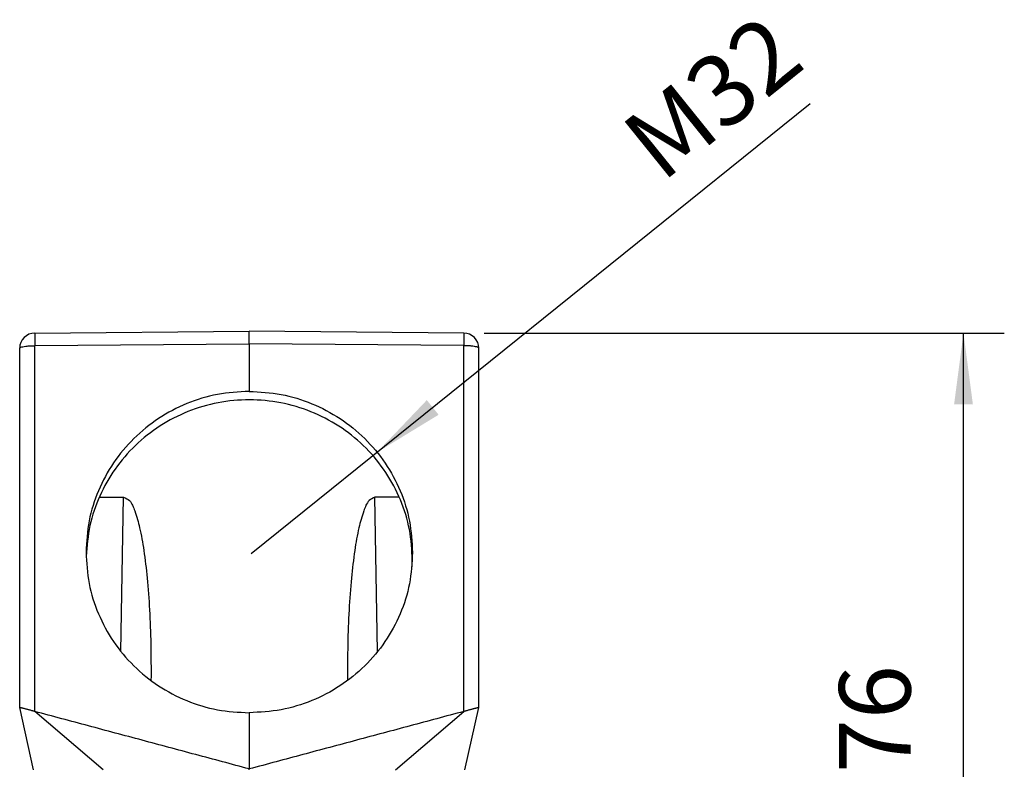
# Model space of a CAD drawing. Units: millimetres. Extents: x -297 to 0, y 282 to 492.
# Drawn here: x -262 to -214, y 364 to 400 of the extents above; entities that cross this region are included whole.
import ezdxf

# ---------------------------------------------------------------- set-up
doc = ezdxf.new("R2010")
doc.units = ezdxf.units.MM
doc.layers.add('1', color=7, linetype='Continuous')
doc.styles.add('CONVERTER_11', font='simplex.shx', dxfattribs={"width": 0.95})
doc.dimstyles.new('ME10_DIM_12', dxfattribs={"dimtxt": 7, "dimasz": 7, "dimexe": 4, "dimexo": 2, "dimgap": 3, "dimtad": 1, "dimdec": 0, "dimdsep": 46, "dimtxsty": 'CONVERTER_11', "dimsah": 1, "dimcen": 0.09, "dimclrd": 7, "dimclre": 7, "dimclrt": 7, "dimadec": 0, "dimazin": 0, "dimtfac": 1, "dimtdec": 4, "dimtix": 1, "dimtmove": 0, "dimatfit": 3, "dimfxl": 1, "dimtolj": 1, "dimtzin": 0, "dimarcsym": 0})

# ---------------------------------------------------------------- blocks, each defined once
blk = doc.blocks.new('MFOE_16_32M__3', base_point=(-530.75, 694))
at = {"color": 7, "linetype": 'Continuous'}
for p, q in [((-522.763, 769.817), (-501.75, 770)), ((-501.75, 768.761), (-501.75, 770)), ((-480.737, 769.817), (-501.75, 770)), ((-524.25, 733.104), (-524.25, 768.317)), ((-522.763, 768.577), (-501.75, 768.761)), ((-522.763, 732.705), (-522.763, 768.577)), ((-501.75, 768.761), (-501.75, 764.098)), ((-480.737, 768.577), (-501.75, 768.761)), ((-480.737, 732.705), (-480.737, 768.577)), ((-479.25, 733.104), (-479.25, 768.317)), ((-516.448, 753.722), (-514.064, 753.722)), ((-514.328, 738.584), (-514.064, 753.722)), ((-487.052, 753.722), (-489.436, 753.722)), ((-489.172, 738.582), (-489.436, 753.722)), ((-485.859, 749.326), (-485.816, 746.876)), ((-522.883, 727), (-524.25, 733.104)), ((-516.068, 727), (-522.763, 732.705)), ((-501.75, 732.583), (-501.75, 727.075)), ((-487.432, 727), (-480.737, 732.705)), ((-480.617, 727), (-479.25, 733.104)), ((-501.75, 727), (-501.75, 727.075))]:
    blk.add_line(p, q, dxfattribs=at)
for centre, start, end in [((-522.75, 768.317), 90.5, 180), ((-480.75, 768.317), 0, 89.5)]:
    blk.add_arc(centre, 1.5, start, end, dxfattribs=at)
for points, knots in [([(-522.763, 769.817), (-522.763, 769.816), (-522.764, 769.812), (-522.764, 769.805), (-522.765, 769.792), (-522.765, 769.775), (-522.766, 769.752), (-522.766, 769.725), (-522.766, 769.692), (-522.767, 769.656), (-522.767, 769.614), (-522.767, 769.568), (-522.767, 769.518), (-522.767, 769.464), (-522.767, 769.406), (-522.767, 769.345), (-522.767, 769.28), (-522.767, 769.211), (-522.766, 769.14), (-522.766, 769.061), (-522.766, 768.973), (-522.765, 768.878), (-522.764, 768.779), (-522.764, 768.679), (-522.763, 768.611), (-522.763, 768.577)], [0, 0, 0, 0, 0.002624, 0.010259, 0.022908, 0.040539, 0.063116, 0.090601, 0.122867, 0.159738, 0.201105, 0.246857, 0.296883, 0.351072, 0.40916, 0.470841, 0.535948, 0.604308, 0.675754, 0.750115, 0.842667, 0.938252, 1.036511, 1.137085, 1.239613, 1.239613, 1.239613, 1.239613]), ([(-480.737, 769.817), (-480.737, 769.816), (-480.736, 769.812), (-480.736, 769.805), (-480.735, 769.792), (-480.735, 769.775), (-480.734, 769.752), (-480.734, 769.725), (-480.734, 769.692), (-480.733, 769.656), (-480.733, 769.614), (-480.733, 769.568), (-480.733, 769.518), (-480.733, 769.464), (-480.733, 769.406), (-480.733, 769.345), (-480.733, 769.28), (-480.733, 769.211), (-480.734, 769.14), (-480.734, 769.061), (-480.734, 768.973), (-480.735, 768.878), (-480.736, 768.779), (-480.736, 768.679), (-480.737, 768.611), (-480.737, 768.577)], [0, 0, 0, 0, 0.002624, 0.010259, 0.022908, 0.040539, 0.063116, 0.090601, 0.122867, 0.159738, 0.201105, 0.246857, 0.296883, 0.351072, 0.40916, 0.470841, 0.535948, 0.604308, 0.675754, 0.750115, 0.842667, 0.938252, 1.036511, 1.137085, 1.239613, 1.239613, 1.239613, 1.239613]), ([(-524.25, 768.317), (-524.235, 768.341), (-524.19, 768.412), (-524.021, 768.454), (-523.796, 768.51), (-523.491, 768.545), (-523.14, 768.572), (-522.892, 768.575), (-522.763, 768.577)], [0, 0, 0, 0, 0.083969, 0.244855, 0.486847, 0.797357, 1.157109, 1.542887, 1.542887, 1.542887, 1.542887]), ([(-479.25, 768.317), (-479.265, 768.341), (-479.31, 768.412), (-479.479, 768.454), (-479.704, 768.51), (-480.009, 768.545), (-480.36, 768.572), (-480.608, 768.575), (-480.737, 768.577)], [0, 0, 0, 0, 0.083969, 0.244855, 0.486847, 0.797357, 1.157109, 1.542887, 1.542887, 1.542887, 1.542887]), ([(-501.75, 764.098), (-502.796, 764.038), (-504.889, 763.917), (-507.906, 762.978), (-510.689, 761.52), (-513.128, 759.545), (-515.134, 757.142), (-516.614, 754.399), (-517.568, 751.424), (-517.689, 749.361), (-517.749, 748.33)], [0, 0, 0, 0, 3.13485, 6.266981, 9.393215, 12.511255, 15.620037, 18.719904, 21.81256, 24.900824, 24.900824, 24.900824, 24.900824]), ([(-485.755, 747.889), (-485.839, 748.903), (-486.007, 750.932), (-487.004, 753.842), (-488.506, 756.517), (-490.511, 758.855), (-492.931, 760.77), (-495.678, 762.192), (-498.65, 763.067), (-501.737, 763.365), (-504.825, 763.072), (-507.798, 762.202), (-510.548, 760.784), (-512.97, 758.873), (-514.98, 756.538), (-516.486, 753.865), (-517.487, 750.957), (-517.658, 748.928), (-517.744, 747.914)], [0, 0, 0, 0, 3.042409, 6.088288, 9.140158, 12.199645, 15.267246, 18.342265, 21.42292, 24.506614, 27.590307, 30.670962, 33.745979, 36.81358, 39.873066, 42.924935, 45.970814, 49.013222, 49.013222, 49.013222, 49.013222]), ([(-501.75, 764.098), (-500.702, 764.037), (-498.608, 763.917), (-495.587, 762.976), (-492.802, 761.516), (-490.362, 759.537), (-488.356, 757.129), (-486.877, 754.383), (-485.926, 751.403), (-485.808, 749.337), (-485.749, 748.305)], [0, 0, 0, 0, 3.138215, 6.273707, 9.403285, 12.524649, 15.636736, 18.739894, 21.83584, 24.927406, 24.927406, 24.927406, 24.927406]), ([(-514.064, 753.722), (-513.862, 753.623), (-513.308, 753.353), (-512.895, 752.164), (-512.416, 750.571), (-512.042, 748.348), (-511.725, 745.672), (-511.506, 742.596), (-511.377, 739.244), (-511.38, 736.929), (-511.382, 735.745)], [0, 0, 0, 0, 0.657108, 1.798207, 3.510429, 5.765926, 8.497266, 11.613486, 15.00714, 18.559582, 18.559582, 18.559582, 18.559582]), ([(-489.436, 753.722), (-489.638, 753.623), (-490.192, 753.353), (-490.605, 752.164), (-491.084, 750.571), (-491.458, 748.348), (-491.775, 745.671), (-491.994, 742.595), (-492.123, 739.243), (-492.12, 736.927), (-492.118, 735.743)], [0, 0, 0, 0, 0.657147, 1.798341, 3.510711, 5.766402, 8.497965, 11.61442, 15.008304, 18.56095, 18.56095, 18.56095, 18.56095]), ([(-517.749, 748.33), (-517.69, 747.298), (-517.573, 745.233), (-516.622, 742.256), (-515.143, 739.513), (-513.137, 737.112), (-510.696, 735.139), (-507.912, 733.687), (-504.891, 732.754), (-502.797, 732.64), (-501.75, 732.583)], [0, 0, 0, 0, 3.090464, 6.183679, 9.282865, 12.390318, 15.50706, 18.632696, 21.765483, 24.902605, 24.902605, 24.902605, 24.902605]), ([(-485.749, 748.305), (-485.809, 747.274), (-485.93, 745.211), (-486.884, 742.238), (-488.365, 739.5), (-490.371, 737.102), (-492.811, 735.134), (-495.594, 733.684), (-498.612, 732.753), (-500.704, 732.64), (-501.75, 732.583)], [0, 0, 0, 0, 3.087603, 6.177976, 9.274324, 12.378931, 15.49281, 18.615561, 21.745445, 24.879652, 24.879652, 24.879652, 24.879652]), ([(-522.763, 732.705), (-522.78, 732.71), (-522.829, 732.723), (-522.901, 732.742), (-522.98, 732.763), (-523.078, 732.789), (-523.196, 732.821), (-523.332, 732.858), (-523.461, 732.892), (-523.585, 732.925), (-523.701, 732.956), (-523.808, 732.985), (-523.905, 733.011), (-523.992, 733.034), (-524.067, 733.054), (-524.132, 733.072), (-524.192, 733.088), (-524.231, 733.098), (-524.25, 733.104)], [0, 0, 0, 0, 0.053566, 0.151216, 0.222497, 0.300718, 0.4535, 0.589761, 0.725225, 0.853681, 0.974459, 1.084691, 1.187062, 1.275753, 1.35376, 1.419056, 1.479209, 1.539363, 1.539363, 1.539363, 1.539363]), ([(-479.25, 733.104), (-479.269, 733.098), (-479.308, 733.088), (-479.368, 733.072), (-479.433, 733.054), (-479.508, 733.034), (-479.595, 733.011), (-479.692, 732.985), (-479.799, 732.956), (-479.915, 732.925), (-480.038, 732.892), (-480.167, 732.858), (-480.303, 732.821), (-480.421, 732.79), (-480.519, 732.764), (-480.599, 732.742), (-480.671, 732.723), (-480.72, 732.71), (-480.737, 732.705)], [0, 0, 0, 0, 0.060156, 0.120312, 0.185612, 0.263623, 0.352315, 0.454693, 0.564925, 0.685713, 0.813798, 0.948855, 1.084933, 1.237336, 1.316014, 1.387643, 1.485667, 1.539363, 1.539363, 1.539363, 1.539363])]:
    blk.add_open_spline(points, degree=3, knots=knots, dxfattribs=at)
for points in [[(-501.75, 727.075), (-503.501, 727.544), (-507.003, 728.482), (-512.257, 729.89), (-517.51, 731.298), (-521.012, 732.236), (-522.763, 732.705)], [(-480.737, 732.705), (-482.488, 732.236), (-485.99, 731.298), (-491.243, 729.89), (-496.497, 728.482), (-499.999, 727.544), (-501.75, 727.075)]]:
    blk.add_open_spline(points, degree=3, dxfattribs=at)
blk = doc.blocks.new('*D14')
at = {"layer": '1', "color": 7, "linetype": 'Continuous'}
for p, q in [((-478.737, 769.817), (-427.758, 769.817)), ((-431.758, 694), (-431.758, 769.817)), ((-485.092, 694), (-427.758, 694))]:
    blk.add_line(p, q, dxfattribs=at)
at = {"layer": '1', "color": 7}
for points in [[(-430.836, 762.817), (-432.679, 762.817), (-431.758, 769.817)], [(-432.679, 701), (-430.836, 701), (-431.758, 694)]]:
    blk.add_solid(points, dxfattribs=at)
at = {"layer": '1', "color": 7, "insert": (-434.758, 726.658), "char_height": 7, "attachment_point": 7, "rotation": 90, "line_spacing_factor": 0.60024, "style": 'CONVERTER_11'}
blk.add_mtext('76', dxfattribs=at)
blk = doc.blocks.new('*D17')
at = {"layer": '1', "color": 7, "linetype": 'Continuous'}
blk.add_line((-501.558, 748.184), (-446.786, 792.336), dxfattribs=at)
at = {"layer": '1', "color": 7}
blk.add_solid([(-484.352, 763.237), (-483.195, 761.802), (-489.224, 758.127)], dxfattribs=at)
at = {"layer": '1', "color": 7, "insert": (-461.313, 784.48), "char_height": 7, "attachment_point": 7, "rotation": 38.87299, "line_spacing_factor": 0.60024, "style": 'CONVERTER_11'}
blk.add_mtext('\\C7;M\\C7;32', dxfattribs=at)
blk = doc.blocks.new('Da_destra1', base_point=(-501.75, 732))
blk.add_blockref('MFOE_16_32M__3', (-530.75, 694))
at = {"layer": '1'}
blk.add_blockref('*D17', (0, 0), dxfattribs=at)
dim = blk.add_linear_dim(base=(-431.758, 694), p1=(-480.737, 769.817), p2=(-487.092, 694), angle=90, dimstyle='ME10_DIM_12', dxfattribs=at)
dim.commit()
dim.dimension.update_dxf_attribs({"geometry": '*D14', "text_midpoint": (-438.258, 731.908), "text_rotation": 90})

msp = doc.modelspace()

# ---------------------------------------------------------------- block references
at = {"xscale": 0.5, "yscale": 0.5, "zscale": 0.5}
msp.add_blockref('Da_destra1', (-250.875, 366), dxfattribs=at)

doc.saveas('drawing.dxf')
